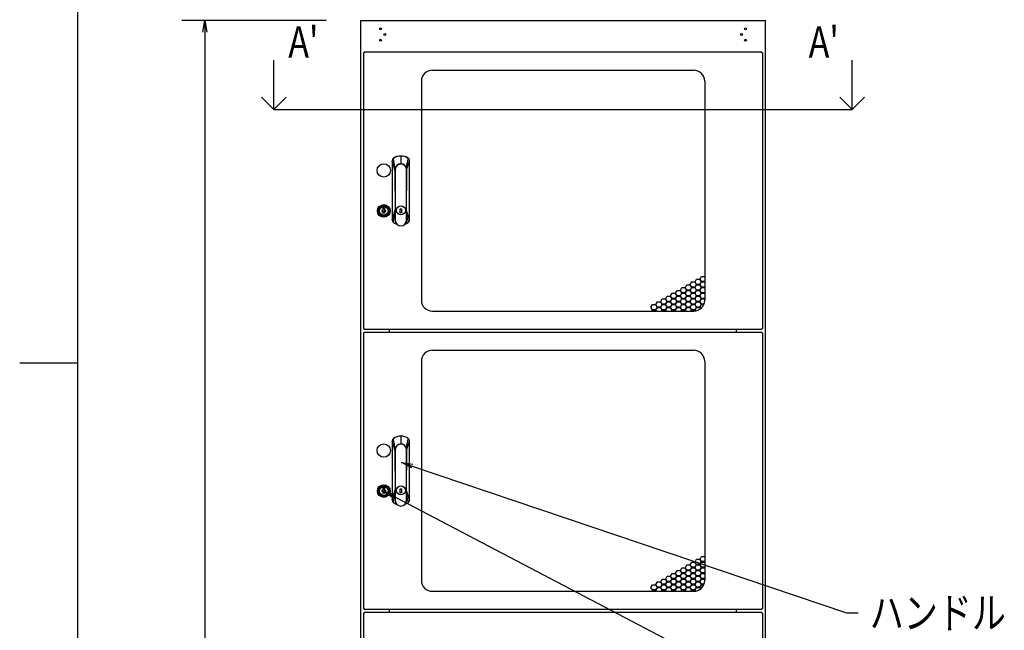
# Model space of a CAD drawing. Extents: x 7054 to 15454, y 90 to 6030.
# Drawn here: x 7454 to 9157, y 2597 to 3654 of the extents above; entities that cross this region are included whole.
import ezdxf

# ---------------------------------------------------------------- set-up
doc = ezdxf.new("R2010")
doc.units = 0
doc.layers.get('0').update_dxf_attribs({"linetype": 'CONTINUOUS'})
doc.styles.get("Standard").update_dxf_attribs({"font": 'TXT.shx', "width": 0.8, "height": 37, "bigfont": 'BIGFONT.shx'})

msp = doc.modelspace()

# ---------------------------------------------------------------- linework, layer by layer
for p, q in [((7553.9, 5829.6), (7553.9, 289.6)), ((7983.7, 3652.3), (7734.2, 3652.3)), ((7770.8, 3632.3), (7774.2, 3652.3)), ((7774.2, 3652.3), (7777.5, 3632.3)), ((7774.2, 3652.3), (7774.2, 3632.3)), ((8043.7, 1452.3), (8043.7, 3652.3)), ((8043.7, 3652.3), (8743.7, 3652.3)), ((8743.7, 1452.3), (8743.7, 3652.3)), ((7774.2, 3632.3), (7774.2, 1472.3)), ((8048.7, 3596.6), (8048.7, 3119.6)), ((8049.7, 3596.6), (8048.7, 3596.6)), ((8737.7, 3597.6), (8049.7, 3597.6)), ((8049.7, 3597.6), (8049.7, 3596.6)), ((8737.7, 3596.6), (8737.7, 3597.6)), ((8738.7, 3596.6), (8737.7, 3596.6)), ((8738.7, 3596.6), (8738.7, 3119.6)), ((7893.7, 3498.5), (7893.7, 3583.9)), ((8893.7, 3498.5), (8893.7, 3583.9)), ((8167.7, 3566.6), (8619.7, 3566.6)), ((8148.7, 3547.6), (8148.7, 3168.6)), ((8638.7, 3547.6), (8638.7, 3168.6)), ((7893.7, 3498.5), (7872.4, 3519.8)), ((7893.7, 3498.5), (7915, 3519.8)), ((8893.7, 3498.5), (8872.4, 3519.8)), ((8893.7, 3498.5), (8915, 3519.8)), ((7893.7, 3498.5), (8893.7, 3498.5)), ((8098.2, 3410), (8098.2, 3409.3)), ((8098.2, 3409.3), (8098.2, 3358.6)), ((8100.4, 3414.2), (8100.4, 3414.2)), ((8113.2, 3417.5), (8113.2, 3404.5)), ((8125.8, 3413.6), (8125.8, 3413.6)), ((8126, 3414.2), (8126, 3414.2)), ((8128.2, 3409.5), (8128.2, 3410)), ((8128.2, 3358.6), (8128.2, 3409.5)), ((8103.3, 3391.4), (8103.3, 3394.6)), ((8103.3, 3358.6), (8103.3, 3391.4)), ((8103.9, 3397), (8103.6, 3394.6)), ((8103.6, 3394.6), (8103.6, 3306.7)), ((8103.7, 3395.5), (8103.7, 3396.1)), ((8122.8, 3394.6), (8122.5, 3397)), ((8122.7, 3396.1), (8122.7, 3395.5)), ((8122.8, 3306.7), (8122.8, 3394.6)), ((8123.1, 3394.6), (8123.1, 3358.6)), ((8098.2, 3358.6), (8098.2, 3307.8)), ((8103.3, 3358.6), (8103.3, 3325.7)), ((8123.1, 3322.6), (8123.1, 3358.6)), ((8128.2, 3307.6), (8128.2, 3358.6)), ((8082.7, 3328.4), (8084.7, 3328.4)), ((8082.7, 3325.6), (8082.7, 3328.4)), ((8082.7, 3326.9), (8084.7, 3326.9)), ((8082.7, 3320.5), (8082.7, 3325.6)), ((8084.7, 3328.4), (8084.7, 3325.6)), ((8084.7, 3325.6), (8084.7, 3320.5)), ((8103.3, 3325.7), (8103.3, 3322.6)), ((8103.3, 3322.6), (8103.3, 3308.1)), ((8112.1, 3326.9), (8114.3, 3326.9)), ((8112.1, 3319.9), (8112.1, 3326.9)), ((8114.3, 3326.9), (8114.3, 3319.9)), ((8123.1, 3315), (8123.1, 3322.6)), ((8083.1, 3320.6), (8082.7, 3320.6)), ((8082.7, 3319.1), (8082.7, 3320.5)), ((8084.7, 3319.1), (8082.7, 3319.1)), ((8084.3, 3320.6), (8083.1, 3320.6)), ((8084.7, 3320.6), (8084.3, 3320.6)), ((8084.7, 3320.5), (8084.7, 3319.1)), ((8098.2, 3307.8), (8098.2, 3307.1)), ((8114.3, 3319.9), (8112.1, 3319.9)), ((8123.1, 3307.4), (8123.1, 3315)), ((8128.2, 3307.1), (8128.2, 3307.6)), ((8100.4, 3302.9), (8100.4, 3302.9)), ((8125.8, 3303.5), (8125.8, 3303.5)), ((8126, 3302.9), (8126, 3302.9)), ((8622.1, 3200.5), (8624.7, 3205)), ((8624.7, 3205), (8629.9, 3205)), ((8629.9, 3205), (8632.5, 3200.5)), ((8630.6, 3205.4), (8633.2, 3209.9)), ((8633.2, 3200.9), (8630.6, 3205.4)), ((8633.2, 3209.9), (8638.4, 3209.9)), ((8638.4, 3209.9), (8638.7, 3209.4)), ((8588.2, 3180.9), (8590.8, 3185.4)), ((8590.8, 3185.4), (8596, 3185.4)), ((8596, 3185.4), (8598.6, 3180.9)), ((8596.7, 3185.8), (8599.3, 3190.3)), ((8599.3, 3181.3), (8596.7, 3185.8)), ((8599.3, 3190.3), (8604.5, 3190.3)), ((8604.5, 3190.3), (8607.1, 3185.8)), ((8607.1, 3185.8), (8604.5, 3181.3)), ((8605.2, 3190.7), (8607.8, 3195.2)), ((8607.8, 3186.2), (8605.2, 3190.7)), ((8605.2, 3180.9), (8607.8, 3185.4)), ((8607.8, 3195.2), (8613, 3195.2)), ((8613, 3186.2), (8607.8, 3186.2)), ((8607.8, 3185.4), (8613, 3185.4)), ((8613, 3195.2), (8615.6, 3190.7)), ((8615.6, 3190.7), (8613, 3186.2)), ((8613, 3185.4), (8615.6, 3180.9)), ((8613.7, 3195.6), (8616.3, 3200.1)), ((8616.3, 3191.1), (8613.7, 3195.6)), ((8613.7, 3185.8), (8616.3, 3190.3)), ((8616.3, 3181.3), (8613.7, 3185.8)), ((8616.3, 3200.1), (8621.5, 3200.1)), ((8621.5, 3191.1), (8616.3, 3191.1)), ((8616.3, 3190.3), (8621.5, 3190.3)), ((8621.5, 3200.1), (8624.1, 3195.6)), ((8624.1, 3195.6), (8621.5, 3191.1)), ((8621.5, 3190.3), (8624.1, 3185.8)), ((8624.1, 3185.8), (8621.5, 3181.3)), ((8624.7, 3196), (8622.1, 3200.5)), ((8622.1, 3190.7), (8624.7, 3195.2)), ((8624.7, 3186.2), (8622.1, 3190.7)), ((8622.1, 3180.9), (8624.7, 3185.4)), ((8629.9, 3196), (8624.7, 3196)), ((8624.7, 3195.2), (8629.9, 3195.2)), ((8629.9, 3186.2), (8624.7, 3186.2)), ((8624.7, 3185.4), (8629.9, 3185.4)), ((8632.5, 3200.5), (8629.9, 3196)), ((8629.9, 3195.2), (8632.5, 3190.7)), ((8632.5, 3190.7), (8629.9, 3186.2)), ((8629.9, 3185.4), (8632.5, 3180.9)), ((8630.6, 3195.6), (8633.2, 3200.1)), ((8633.2, 3191.1), (8630.6, 3195.6)), ((8630.6, 3185.8), (8633.2, 3190.3)), ((8633.2, 3181.3), (8630.6, 3185.8)), ((8638.4, 3200.9), (8633.2, 3200.9)), ((8633.2, 3200.1), (8638.4, 3200.1)), ((8638.4, 3191.1), (8633.2, 3191.1)), ((8633.2, 3190.3), (8638.4, 3190.3)), ((8638.7, 3201.4), (8638.4, 3200.9)), ((8638.4, 3200.1), (8638.7, 3199.6)), ((8638.7, 3191.6), (8638.4, 3191.1)), ((8638.4, 3190.3), (8638.7, 3189.8)), ((8562.8, 3166.2), (8565.3, 3170.7)), ((8565.3, 3170.7), (8570.5, 3170.7)), ((8570.5, 3170.7), (8573.1, 3166.2)), ((8571.2, 3171.1), (8573.8, 3175.6)), ((8573.8, 3166.6), (8571.2, 3171.1)), ((8573.8, 3175.6), (8579, 3175.6)), ((8579, 3175.6), (8581.6, 3171.1)), ((8581.6, 3171.1), (8579, 3166.6)), ((8579.7, 3176), (8582.3, 3180.5)), ((8582.3, 3171.5), (8579.7, 3176)), ((8579.7, 3166.2), (8582.3, 3170.7)), ((8582.3, 3180.5), (8587.5, 3180.5)), ((8587.5, 3171.5), (8582.3, 3171.5)), ((8582.3, 3170.7), (8587.5, 3170.7)), ((8587.5, 3180.5), (8590.1, 3176)), ((8590.1, 3176), (8587.5, 3171.5)), ((8587.5, 3170.7), (8590.1, 3166.2)), ((8590.8, 3176.4), (8588.2, 3180.9)), ((8588.2, 3171.1), (8590.8, 3175.6)), ((8590.8, 3166.6), (8588.2, 3171.1)), ((8596, 3176.4), (8590.8, 3176.4)), ((8590.8, 3175.6), (8596, 3175.6)), ((8598.6, 3180.9), (8596, 3176.4)), ((8596, 3175.6), (8598.6, 3171.1)), ((8598.6, 3171.1), (8596, 3166.6)), ((8596.7, 3176), (8599.3, 3180.5)), ((8599.3, 3171.5), (8596.7, 3176)), ((8596.7, 3166.2), (8599.3, 3170.7)), ((8604.5, 3181.3), (8599.3, 3181.3)), ((8599.3, 3180.5), (8604.5, 3180.5)), ((8604.5, 3171.5), (8599.3, 3171.5)), ((8599.3, 3170.7), (8604.5, 3170.7)), ((8604.5, 3180.5), (8607.1, 3176)), ((8607.1, 3176), (8604.5, 3171.5)), ((8604.5, 3170.7), (8607.1, 3166.2)), ((8607.8, 3176.4), (8605.2, 3180.9)), ((8605.2, 3171.1), (8607.8, 3175.6)), ((8607.8, 3166.6), (8605.2, 3171.1)), ((8613, 3176.4), (8607.8, 3176.4)), ((8607.8, 3175.6), (8613, 3175.6)), ((8615.6, 3180.9), (8613, 3176.4)), ((8613, 3175.6), (8615.6, 3171.1)), ((8615.6, 3171.1), (8613, 3166.6)), ((8613.7, 3176), (8616.3, 3180.5)), ((8616.3, 3171.5), (8613.7, 3176)), ((8613.7, 3166.2), (8616.3, 3170.7)), ((8621.5, 3181.3), (8616.3, 3181.3)), ((8616.3, 3180.5), (8621.5, 3180.5)), ((8621.5, 3171.5), (8616.3, 3171.5)), ((8616.3, 3170.7), (8621.5, 3170.7)), ((8621.5, 3180.5), (8624.1, 3176)), ((8624.1, 3176), (8621.5, 3171.5)), ((8621.5, 3170.7), (8624.1, 3166.2)), ((8624.7, 3176.4), (8622.1, 3180.9)), ((8622.1, 3171.1), (8624.7, 3175.6)), ((8624.7, 3166.6), (8622.1, 3171.1)), ((8629.9, 3176.4), (8624.7, 3176.4)), ((8624.7, 3175.6), (8629.9, 3175.6)), ((8632.5, 3180.9), (8629.9, 3176.4)), ((8629.9, 3175.6), (8632.5, 3171.1)), ((8632.5, 3171.1), (8629.9, 3166.6)), ((8630.6, 3176), (8633.2, 3180.5)), ((8633.2, 3171.5), (8630.6, 3176)), ((8630.6, 3166.2), (8633.2, 3170.7)), ((8638.4, 3181.3), (8633.2, 3181.3)), ((8633.2, 3180.5), (8638.4, 3180.5)), ((8638.4, 3171.5), (8633.2, 3171.5)), ((8633.2, 3170.7), (8638.4, 3170.7)), ((8638.7, 3181.8), (8638.4, 3181.3)), ((8638.4, 3180.5), (8638.7, 3180)), ((8638.7, 3172), (8638.4, 3171.5)), ((8638.4, 3170.7), (8638.7, 3170.2)), ((8545.8, 3156.4), (8548.4, 3160.9)), ((8548.4, 3151.9), (8545.8, 3156.4)), ((8547.5, 3149.6), (8548.4, 3151.1)), ((8548.4, 3160.9), (8553.6, 3160.9)), ((8553.6, 3151.9), (8548.4, 3151.9)), ((8548.4, 3151.1), (8553.6, 3151.1)), ((8553.6, 3160.9), (8556.2, 3156.4)), ((8556.2, 3156.4), (8553.6, 3151.9)), ((8553.6, 3151.1), (8554.5, 3149.6)), ((8554.3, 3161.3), (8556.9, 3165.8)), ((8556.9, 3156.8), (8554.3, 3161.3)), ((8554.3, 3151.5), (8556.9, 3156)), ((8555.4, 3149.6), (8554.3, 3151.5)), ((8556.9, 3165.8), (8562.1, 3165.8)), ((8562.1, 3156.8), (8556.9, 3156.8)), ((8556.9, 3156), (8562.1, 3156)), ((8562.1, 3165.8), (8564.7, 3161.3)), ((8564.7, 3161.3), (8562.1, 3156.8)), ((8562.1, 3156), (8564.7, 3151.5)), ((8565.3, 3161.7), (8562.8, 3166.2)), ((8562.8, 3156.4), (8565.3, 3160.9)), ((8565.3, 3151.9), (8562.8, 3156.4)), ((8564.7, 3151.5), (8563.5, 3149.6)), ((8564.4, 3149.6), (8565.3, 3151.1)), ((8570.5, 3161.7), (8565.3, 3161.7)), ((8565.3, 3160.9), (8570.5, 3160.9)), ((8570.5, 3151.9), (8565.3, 3151.9)), ((8565.3, 3151.1), (8570.5, 3151.1)), ((8573.1, 3166.2), (8570.5, 3161.7)), ((8570.5, 3160.9), (8573.1, 3156.4)), ((8573.1, 3156.4), (8570.5, 3151.9)), ((8570.5, 3151.1), (8571.4, 3149.6)), ((8571.2, 3161.3), (8573.8, 3165.8)), ((8573.8, 3156.8), (8571.2, 3161.3)), ((8571.2, 3151.5), (8573.8, 3156)), ((8572.4, 3149.6), (8571.2, 3151.5)), ((8579, 3166.6), (8573.8, 3166.6)), ((8573.8, 3165.8), (8579, 3165.8)), ((8579, 3156.8), (8573.8, 3156.8)), ((8573.8, 3156), (8579, 3156)), ((8579, 3165.8), (8581.6, 3161.3)), ((8581.6, 3161.3), (8579, 3156.8)), ((8579, 3156), (8581.6, 3151.5)), ((8582.3, 3161.7), (8579.7, 3166.2)), ((8579.7, 3156.4), (8582.3, 3160.9)), ((8582.3, 3151.9), (8579.7, 3156.4)), ((8581.6, 3151.5), (8580.5, 3149.6)), ((8581.4, 3149.6), (8582.3, 3151.1)), ((8587.5, 3161.7), (8582.3, 3161.7)), ((8582.3, 3160.9), (8587.5, 3160.9)), ((8587.5, 3151.9), (8582.3, 3151.9)), ((8582.3, 3151.1), (8587.5, 3151.1)), ((8590.1, 3166.2), (8587.5, 3161.7)), ((8587.5, 3160.9), (8590.1, 3156.4)), ((8590.1, 3156.4), (8587.5, 3151.9)), ((8587.5, 3151.1), (8588.4, 3149.6)), ((8588.2, 3161.3), (8590.8, 3165.8)), ((8590.8, 3156.8), (8588.2, 3161.3)), ((8588.2, 3151.5), (8590.8, 3156)), ((8589.3, 3149.6), (8588.2, 3151.5)), ((8596, 3166.6), (8590.8, 3166.6)), ((8590.8, 3165.8), (8596, 3165.8)), ((8596, 3156.8), (8590.8, 3156.8)), ((8590.8, 3156), (8596, 3156)), ((8596, 3165.8), (8598.6, 3161.3)), ((8598.6, 3161.3), (8596, 3156.8)), ((8596, 3156), (8598.6, 3151.5)), ((8599.3, 3161.7), (8596.7, 3166.2)), ((8596.7, 3156.4), (8599.3, 3160.9)), ((8599.3, 3151.9), (8596.7, 3156.4)), ((8598.6, 3151.5), (8597.5, 3149.6)), ((8598.4, 3149.6), (8599.3, 3151.1)), ((8604.5, 3161.7), (8599.3, 3161.7)), ((8599.3, 3160.9), (8604.5, 3160.9)), ((8604.5, 3151.9), (8599.3, 3151.9)), ((8599.3, 3151.1), (8604.5, 3151.1)), ((8607.1, 3166.2), (8604.5, 3161.7)), ((8604.5, 3160.9), (8607.1, 3156.4)), ((8607.1, 3156.4), (8604.5, 3151.9)), ((8604.5, 3151.1), (8605.4, 3149.6)), ((8605.2, 3161.3), (8607.8, 3165.8)), ((8607.8, 3156.8), (8605.2, 3161.3)), ((8605.2, 3151.5), (8607.8, 3156)), ((8606.3, 3149.6), (8605.2, 3151.5)), ((8613, 3166.6), (8607.8, 3166.6)), ((8607.8, 3165.8), (8613, 3165.8)), ((8613, 3156.8), (8607.8, 3156.8)), ((8607.8, 3156), (8613, 3156)), ((8613, 3165.8), (8615.6, 3161.3)), ((8615.6, 3161.3), (8613, 3156.8)), ((8613, 3156), (8615.6, 3151.5)), ((8616.3, 3161.7), (8613.7, 3166.2)), ((8613.7, 3156.4), (8616.3, 3160.9)), ((8616.3, 3151.9), (8613.7, 3156.4)), ((8615.6, 3151.5), (8614.4, 3149.6)), ((8615.4, 3149.6), (8616.3, 3151.1)), ((8621.5, 3161.7), (8616.3, 3161.7)), ((8616.3, 3160.9), (8621.5, 3160.9)), ((8621.5, 3151.9), (8616.3, 3151.9)), ((8616.3, 3151.1), (8621.5, 3151.1)), ((8624.1, 3166.2), (8621.5, 3161.7)), ((8621.5, 3160.9), (8624.1, 3156.4)), ((8624.1, 3156.4), (8621.5, 3151.9)), ((8621.5, 3151.1), (8622.3, 3149.7)), ((8622.1, 3161.3), (8624.7, 3165.8)), ((8624.7, 3156.8), (8622.1, 3161.3)), ((8622.1, 3151.5), (8624.7, 3156)), ((8623.1, 3149.9), (8622.1, 3151.5)), ((8629.9, 3166.6), (8624.7, 3166.6)), ((8624.7, 3165.8), (8629.9, 3165.8)), ((8629.9, 3156.8), (8624.7, 3156.8)), ((8624.7, 3156), (8629.9, 3156)), ((8629.9, 3165.8), (8632.5, 3161.3)), ((8632.5, 3161.3), (8629.9, 3156.8)), ((8629.9, 3156), (8631.4, 3153.6)), ((8633.2, 3161.7), (8630.6, 3166.2)), ((8630.6, 3156.4), (8633.2, 3160.9)), ((8632, 3154.1), (8630.6, 3156.4)), ((8637.4, 3161.7), (8633.2, 3161.7)), ((8633.2, 3160.9), (8637.1, 3160.9)), ((8167.7, 3149.6), (8619.7, 3149.6)), ((8048.7, 3119.6), (8049.7, 3119.6)), ((8049.7, 3119.6), (8049.7, 3118.6)), ((8049.7, 3118.6), (8737.7, 3118.6)), ((8093.7, 3112.9), (8093.7, 3118.6)), ((8693.7, 3112.9), (8693.7, 3118.6)), ((8737.7, 3118.6), (8737.7, 3119.6)), ((8737.7, 3119.6), (8738.7, 3119.6)), ((8049.7, 3111.9), (8048.7, 3111.9)), ((8048.7, 3111.9), (8048.7, 2634.9)), ((8049.7, 3112.9), (8049.7, 3111.9)), ((8737.7, 3112.9), (8049.7, 3112.9)), ((8737.7, 3111.9), (8737.7, 3112.9)), ((8738.7, 3111.9), (8737.7, 3111.9)), ((8738.7, 3111.9), (8738.7, 2634.9)), ((8167.7, 3081.9), (8619.7, 3081.9)), ((7553.9, 3059.6), (7453.9, 3059.6)), ((8148.7, 3062.9), (8148.7, 2683.9)), ((8638.7, 3062.9), (8638.7, 2683.9)), ((8100.4, 2929.5), (8100.4, 2929.5)), ((8113.2, 2932.8), (8113.2, 2919.8)), ((8126, 2929.5), (8126, 2929.5)), ((8098.2, 2925.3), (8098.2, 2924.6)), ((8098.2, 2924.6), (8098.2, 2873.9)), ((8103.9, 2912.3), (8103.6, 2909.9)), ((8122.8, 2909.9), (8122.5, 2912.3)), ((8125.8, 2928.9), (8125.8, 2928.9)), ((8128.2, 2924.8), (8128.2, 2925.3)), ((8128.2, 2873.9), (8128.2, 2924.8)), ((8103.3, 2906.7), (8103.3, 2909.9)), ((8103.3, 2873.9), (8103.3, 2906.7)), ((8103.6, 2909.9), (8103.6, 2822)), ((8103.7, 2910.8), (8103.7, 2911.4)), ((8122.7, 2911.4), (8122.7, 2910.8)), ((8122.8, 2822), (8122.8, 2909.9)), ((8123.1, 2909.9), (8123.1, 2873.9)), ((8131.9, 2878.4), (8114, 2887.9)), ((8114, 2887.9), (8134, 2884.7)), ((8114, 2887.9), (8133, 2881.5)), ((8133, 2881.5), (8884, 2627.7)), ((8098.2, 2873.9), (8098.2, 2823.1)), ((8103.3, 2873.9), (8103.3, 2841)), ((8123.1, 2837.9), (8123.1, 2873.9)), ((8128.2, 2822.9), (8128.2, 2873.9)), ((8082.7, 2843.7), (8084.7, 2843.7)), ((8082.7, 2840.9), (8082.7, 2843.7)), ((8082.7, 2842.2), (8084.7, 2842.2)), ((8082.7, 2835.8), (8082.7, 2840.9)), ((8083.1, 2835.9), (8082.7, 2835.9)), ((8082.7, 2834.4), (8082.7, 2835.8)), ((8084.7, 2834.4), (8082.7, 2834.4)), ((8084.3, 2835.9), (8083.1, 2835.9)), ((8099.9, 2826.1), (8083.7, 2838.4)), ((8083.7, 2838.4), (8103, 2832)), ((8083.7, 2838.4), (8101.4, 2829.1)), ((8084.7, 2835.9), (8084.3, 2835.9)), ((8084.7, 2843.7), (8084.7, 2840.9)), ((8084.7, 2840.9), (8084.7, 2835.8)), ((8084.7, 2835.8), (8084.7, 2834.4)), ((8101.4, 2829.1), (8887.5, 2416.8)), ((8103.3, 2841), (8103.3, 2837.9)), ((8103.3, 2837.9), (8103.3, 2823.4)), ((8112.1, 2842.2), (8114.3, 2842.2)), ((8112.1, 2835.2), (8112.1, 2842.2)), ((8114.3, 2835.2), (8112.1, 2835.2)), ((8114.3, 2842.2), (8114.3, 2835.2)), ((8123.1, 2830.3), (8123.1, 2837.9)), ((8123.1, 2822.7), (8123.1, 2830.3)), ((8098.2, 2823.1), (8098.2, 2822.4)), ((8100.4, 2818.2), (8100.4, 2818.2)), ((8125.8, 2818.8), (8125.8, 2818.8)), ((8126, 2818.2), (8126, 2818.2)), ((8128.2, 2822.4), (8128.2, 2822.9)), ((8630.6, 2720.7), (8633.2, 2725.2)), ((8633.2, 2725.2), (8638.4, 2725.2)), ((8638.4, 2725.2), (8638.7, 2724.7)), ((8605.2, 2706), (8607.8, 2710.5)), ((8607.8, 2710.5), (8613, 2710.5)), ((8613, 2710.5), (8615.6, 2706)), ((8613.7, 2710.9), (8616.3, 2715.4)), ((8616.3, 2706.4), (8613.7, 2710.9)), ((8616.3, 2715.4), (8621.5, 2715.4)), ((8621.5, 2715.4), (8624.1, 2710.9)), ((8624.1, 2710.9), (8621.5, 2706.4)), ((8622.1, 2715.8), (8624.7, 2720.3)), ((8624.7, 2711.3), (8622.1, 2715.8)), ((8622.1, 2706), (8624.7, 2710.5)), ((8624.7, 2720.3), (8629.9, 2720.3)), ((8629.9, 2711.3), (8624.7, 2711.3)), ((8624.7, 2710.5), (8629.9, 2710.5)), ((8629.9, 2720.3), (8632.5, 2715.8)), ((8632.5, 2715.8), (8629.9, 2711.3)), ((8629.9, 2710.5), (8632.5, 2706)), ((8633.2, 2716.2), (8630.6, 2720.7)), ((8630.6, 2710.9), (8633.2, 2715.4)), ((8633.2, 2706.4), (8630.6, 2710.9)), ((8638.4, 2716.2), (8633.2, 2716.2)), ((8633.2, 2715.4), (8638.4, 2715.4)), ((8638.7, 2716.7), (8638.4, 2716.2)), ((8638.4, 2715.4), (8638.7, 2714.9)), ((8571.2, 2686.4), (8573.8, 2690.9)), ((8573.8, 2690.9), (8579, 2690.9)), ((8579, 2690.9), (8581.6, 2686.4)), ((8579.7, 2691.3), (8582.3, 2695.8)), ((8582.3, 2686.8), (8579.7, 2691.3)), ((8582.3, 2695.8), (8587.5, 2695.8)), ((8587.5, 2695.8), (8590.1, 2691.3)), ((8590.1, 2691.3), (8587.5, 2686.8)), ((8588.2, 2696.2), (8590.8, 2700.7)), ((8590.8, 2691.7), (8588.2, 2696.2)), ((8588.2, 2686.4), (8590.8, 2690.9)), ((8590.8, 2700.7), (8596, 2700.7)), ((8596, 2691.7), (8590.8, 2691.7)), ((8590.8, 2690.9), (8596, 2690.9)), ((8596, 2700.7), (8598.6, 2696.2)), ((8598.6, 2696.2), (8596, 2691.7)), ((8596, 2690.9), (8598.6, 2686.4)), ((8596.7, 2701.1), (8599.3, 2705.6)), ((8599.3, 2696.6), (8596.7, 2701.1)), ((8596.7, 2691.3), (8599.3, 2695.8)), ((8599.3, 2686.8), (8596.7, 2691.3)), ((8599.3, 2705.6), (8604.5, 2705.6)), ((8604.5, 2696.6), (8599.3, 2696.6)), ((8599.3, 2695.8), (8604.5, 2695.8)), ((8604.5, 2705.6), (8607.1, 2701.1)), ((8607.1, 2701.1), (8604.5, 2696.6)), ((8604.5, 2695.8), (8607.1, 2691.3)), ((8607.1, 2691.3), (8604.5, 2686.8)), ((8607.8, 2701.5), (8605.2, 2706)), ((8605.2, 2696.2), (8607.8, 2700.7)), ((8607.8, 2691.7), (8605.2, 2696.2)), ((8605.2, 2686.4), (8607.8, 2690.9)), ((8613, 2701.5), (8607.8, 2701.5)), ((8607.8, 2700.7), (8613, 2700.7)), ((8613, 2691.7), (8607.8, 2691.7)), ((8607.8, 2690.9), (8613, 2690.9)), ((8615.6, 2706), (8613, 2701.5)), ((8613, 2700.7), (8615.6, 2696.2)), ((8615.6, 2696.2), (8613, 2691.7)), ((8613, 2690.9), (8615.6, 2686.4)), ((8613.7, 2701.1), (8616.3, 2705.6)), ((8616.3, 2696.6), (8613.7, 2701.1)), ((8613.7, 2691.3), (8616.3, 2695.8)), ((8616.3, 2686.8), (8613.7, 2691.3)), ((8621.5, 2706.4), (8616.3, 2706.4)), ((8616.3, 2705.6), (8621.5, 2705.6)), ((8621.5, 2696.6), (8616.3, 2696.6)), ((8616.3, 2695.8), (8621.5, 2695.8)), ((8621.5, 2705.6), (8624.1, 2701.1)), ((8624.1, 2701.1), (8621.5, 2696.6)), ((8621.5, 2695.8), (8624.1, 2691.3)), ((8624.1, 2691.3), (8621.5, 2686.8)), ((8624.7, 2701.5), (8622.1, 2706)), ((8622.1, 2696.2), (8624.7, 2700.7)), ((8624.7, 2691.7), (8622.1, 2696.2)), ((8622.1, 2686.4), (8624.7, 2690.9)), ((8629.9, 2701.5), (8624.7, 2701.5)), ((8624.7, 2700.7), (8629.9, 2700.7)), ((8629.9, 2691.7), (8624.7, 2691.7)), ((8624.7, 2690.9), (8629.9, 2690.9)), ((8632.5, 2706), (8629.9, 2701.5)), ((8629.9, 2700.7), (8632.5, 2696.2)), ((8632.5, 2696.2), (8629.9, 2691.7)), ((8629.9, 2690.9), (8632.5, 2686.4)), ((8630.6, 2701.1), (8633.2, 2705.6)), ((8633.2, 2696.6), (8630.6, 2701.1)), ((8630.6, 2691.3), (8633.2, 2695.8)), ((8633.2, 2686.8), (8630.6, 2691.3)), ((8638.4, 2706.4), (8633.2, 2706.4)), ((8633.2, 2705.6), (8638.4, 2705.6)), ((8638.4, 2696.6), (8633.2, 2696.6)), ((8633.2, 2695.8), (8638.4, 2695.8)), ((8638.7, 2706.9), (8638.4, 2706.4)), ((8638.4, 2705.6), (8638.7, 2705.1)), ((8638.7, 2697.1), (8638.4, 2696.6)), ((8638.4, 2695.8), (8638.7, 2695.3)), ((8545.8, 2671.7), (8548.4, 2676.2)), ((8548.4, 2676.2), (8553.6, 2676.2)), ((8553.6, 2676.2), (8556.2, 2671.7)), ((8554.3, 2676.6), (8556.9, 2681.1)), ((8556.9, 2672.1), (8554.3, 2676.6)), ((8556.9, 2681.1), (8562.1, 2681.1)), ((8562.1, 2681.1), (8564.7, 2676.6)), ((8564.7, 2676.6), (8562.1, 2672.1)), ((8562.8, 2681.5), (8565.3, 2686)), ((8565.3, 2677), (8562.8, 2681.5)), ((8562.8, 2671.7), (8565.3, 2676.2)), ((8565.3, 2686), (8570.5, 2686)), ((8570.5, 2677), (8565.3, 2677)), ((8565.3, 2676.2), (8570.5, 2676.2)), ((8570.5, 2686), (8573.1, 2681.5)), ((8573.1, 2681.5), (8570.5, 2677)), ((8570.5, 2676.2), (8573.1, 2671.7)), ((8573.8, 2681.9), (8571.2, 2686.4)), ((8571.2, 2676.6), (8573.8, 2681.1)), ((8573.8, 2672.1), (8571.2, 2676.6)), ((8579, 2681.9), (8573.8, 2681.9)), ((8573.8, 2681.1), (8579, 2681.1)), ((8581.6, 2686.4), (8579, 2681.9)), ((8579, 2681.1), (8581.6, 2676.6)), ((8581.6, 2676.6), (8579, 2672.1)), ((8579.7, 2681.5), (8582.3, 2686)), ((8582.3, 2677), (8579.7, 2681.5)), ((8579.7, 2671.7), (8582.3, 2676.2)), ((8587.5, 2686.8), (8582.3, 2686.8)), ((8582.3, 2686), (8587.5, 2686)), ((8587.5, 2677), (8582.3, 2677)), ((8582.3, 2676.2), (8587.5, 2676.2)), ((8587.5, 2686), (8590.1, 2681.5)), ((8590.1, 2681.5), (8587.5, 2677)), ((8587.5, 2676.2), (8590.1, 2671.7)), ((8590.8, 2681.9), (8588.2, 2686.4)), ((8588.2, 2676.6), (8590.8, 2681.1)), ((8590.8, 2672.1), (8588.2, 2676.6)), ((8596, 2681.9), (8590.8, 2681.9)), ((8590.8, 2681.1), (8596, 2681.1)), ((8598.6, 2686.4), (8596, 2681.9)), ((8596, 2681.1), (8598.6, 2676.6)), ((8598.6, 2676.6), (8596, 2672.1)), ((8596.7, 2681.5), (8599.3, 2686)), ((8599.3, 2677), (8596.7, 2681.5)), ((8596.7, 2671.7), (8599.3, 2676.2)), ((8604.5, 2686.8), (8599.3, 2686.8)), ((8599.3, 2686), (8604.5, 2686)), ((8604.5, 2677), (8599.3, 2677)), ((8599.3, 2676.2), (8604.5, 2676.2)), ((8604.5, 2686), (8607.1, 2681.5)), ((8607.1, 2681.5), (8604.5, 2677)), ((8604.5, 2676.2), (8607.1, 2671.7)), ((8607.8, 2681.9), (8605.2, 2686.4)), ((8605.2, 2676.6), (8607.8, 2681.1)), ((8607.8, 2672.1), (8605.2, 2676.6)), ((8613, 2681.9), (8607.8, 2681.9)), ((8607.8, 2681.1), (8613, 2681.1)), ((8615.6, 2686.4), (8613, 2681.9)), ((8613, 2681.1), (8615.6, 2676.6)), ((8615.6, 2676.6), (8613, 2672.1)), ((8613.7, 2681.5), (8616.3, 2686)), ((8616.3, 2677), (8613.7, 2681.5)), ((8613.7, 2671.7), (8616.3, 2676.2)), ((8621.5, 2686.8), (8616.3, 2686.8)), ((8616.3, 2686), (8621.5, 2686)), ((8621.5, 2677), (8616.3, 2677)), ((8616.3, 2676.2), (8621.5, 2676.2)), ((8621.5, 2686), (8624.1, 2681.5)), ((8624.1, 2681.5), (8621.5, 2677)), ((8621.5, 2676.2), (8624.1, 2671.7)), ((8624.7, 2681.9), (8622.1, 2686.4)), ((8622.1, 2676.6), (8624.7, 2681.1)), ((8624.7, 2672.1), (8622.1, 2676.6)), ((8629.9, 2681.9), (8624.7, 2681.9)), ((8624.7, 2681.1), (8629.9, 2681.1)), ((8632.5, 2686.4), (8629.9, 2681.9)), ((8629.9, 2681.1), (8632.5, 2676.6)), ((8632.5, 2676.6), (8629.9, 2672.1)), ((8630.6, 2681.5), (8633.2, 2686)), ((8633.2, 2677), (8630.6, 2681.5)), ((8630.6, 2671.7), (8633.2, 2676.2)), ((8638.4, 2686.8), (8633.2, 2686.8)), ((8633.2, 2686), (8638.4, 2686)), ((8637.4, 2677), (8633.2, 2677)), ((8633.2, 2676.2), (8637.1, 2676.2)), ((8638.7, 2687.3), (8638.4, 2686.8)), ((8638.4, 2686), (8638.7, 2685.5)), ((8167.7, 2664.9), (8619.7, 2664.9)), ((8548.4, 2667.2), (8545.8, 2671.7)), ((8547.5, 2664.9), (8548.4, 2666.4)), ((8553.6, 2667.2), (8548.4, 2667.2)), ((8548.4, 2666.4), (8553.6, 2666.4)), ((8556.2, 2671.7), (8553.6, 2667.2)), ((8553.6, 2666.4), (8554.5, 2664.9)), ((8554.3, 2666.8), (8556.9, 2671.3)), ((8555.4, 2664.9), (8554.3, 2666.8)), ((8562.1, 2672.1), (8556.9, 2672.1)), ((8556.9, 2671.3), (8562.1, 2671.3)), ((8562.1, 2671.3), (8564.7, 2666.8)), ((8565.3, 2667.2), (8562.8, 2671.7)), ((8564.7, 2666.8), (8563.5, 2664.9)), ((8564.4, 2664.9), (8565.3, 2666.4)), ((8570.5, 2667.2), (8565.3, 2667.2)), ((8565.3, 2666.4), (8570.5, 2666.4)), ((8573.1, 2671.7), (8570.5, 2667.2)), ((8570.5, 2666.4), (8571.4, 2664.9)), ((8571.2, 2666.8), (8573.8, 2671.3)), ((8572.4, 2664.9), (8571.2, 2666.8)), ((8579, 2672.1), (8573.8, 2672.1)), ((8573.8, 2671.3), (8579, 2671.3)), ((8579, 2671.3), (8581.6, 2666.8)), ((8582.3, 2667.2), (8579.7, 2671.7)), ((8581.6, 2666.8), (8580.5, 2664.9)), ((8581.4, 2664.9), (8582.3, 2666.4)), ((8587.5, 2667.2), (8582.3, 2667.2)), ((8582.3, 2666.4), (8587.5, 2666.4)), ((8590.1, 2671.7), (8587.5, 2667.2)), ((8587.5, 2666.4), (8588.4, 2664.9)), ((8588.2, 2666.8), (8590.8, 2671.3)), ((8589.3, 2664.9), (8588.2, 2666.8)), ((8596, 2672.1), (8590.8, 2672.1)), ((8590.8, 2671.3), (8596, 2671.3)), ((8596, 2671.3), (8598.6, 2666.8)), ((8599.3, 2667.2), (8596.7, 2671.7)), ((8598.6, 2666.8), (8597.5, 2664.9)), ((8598.4, 2664.9), (8599.3, 2666.4)), ((8604.5, 2667.2), (8599.3, 2667.2)), ((8599.3, 2666.4), (8604.5, 2666.4)), ((8607.1, 2671.7), (8604.5, 2667.2)), ((8604.5, 2666.4), (8605.4, 2664.9)), ((8605.2, 2666.8), (8607.8, 2671.3)), ((8606.3, 2664.9), (8605.2, 2666.8)), ((8613, 2672.1), (8607.8, 2672.1)), ((8607.8, 2671.3), (8613, 2671.3)), ((8613, 2671.3), (8615.6, 2666.8)), ((8616.3, 2667.2), (8613.7, 2671.7)), ((8615.6, 2666.8), (8614.4, 2664.9)), ((8615.4, 2664.9), (8616.3, 2666.4)), ((8621.5, 2667.2), (8616.3, 2667.2)), ((8616.3, 2666.4), (8621.5, 2666.4)), ((8624.1, 2671.7), (8621.5, 2667.2)), ((8621.5, 2666.4), (8622.3, 2665)), ((8622.1, 2666.8), (8624.7, 2671.3)), ((8623.1, 2665.2), (8622.1, 2666.8)), ((8629.9, 2672.1), (8624.7, 2672.1)), ((8624.7, 2671.3), (8629.9, 2671.3)), ((8629.9, 2671.3), (8631.4, 2668.9)), ((8632, 2669.4), (8630.6, 2671.7)), ((8048.7, 2634.9), (8049.7, 2634.9)), ((8049.7, 2627.3), (8048.7, 2627.3)), ((8048.7, 2627.3), (8048.7, 2150.3)), ((8049.7, 2634.9), (8049.7, 2633.9)), ((8049.7, 2633.9), (8737.7, 2633.9)), ((8049.7, 2628.3), (8049.7, 2627.3)), ((8737.7, 2628.3), (8049.7, 2628.3)), ((8093.7, 2628.3), (8093.7, 2633.9)), ((8693.7, 2628.3), (8693.7, 2633.9)), ((8737.7, 2634.9), (8738.7, 2634.9)), ((8737.7, 2633.9), (8737.7, 2634.9)), ((8737.7, 2627.3), (8737.7, 2628.3)), ((8738.7, 2627.3), (8737.7, 2627.3)), ((8738.7, 2627.3), (8738.7, 2150.3)), ((8884, 2627.7), (8904, 2627.7))]:
    msp.add_line(p, q)
for centre, radius in [((8078.2, 3638.3), 1.65), ((8085.2, 3628.3), 1.65), ((8702.2, 3628.3), 1.65), ((8709.2, 3638.3), 1.65), ((8078.2, 3618.3), 1.65), ((8709.2, 3618.3), 1.65), ((8083.7, 3393.1), 11.6), ((8083.7, 3323.1), 11), ((8083.7, 3323.1), 9.8), ((8083.7, 3323.1), 8), ((8083.7, 3323.1), 8.05), ((8083.7, 3323.1), 7.5), ((8113.2, 3324.1), 7.75), ((8083.7, 2908.4), 11.6), ((8083.7, 2838.4), 11), ((8083.7, 2838.4), 9.8), ((8083.7, 2838.4), 8), ((8083.7, 2838.4), 8.05), ((8083.7, 2838.4), 7.5), ((8113.2, 2839.4), 7.75)]:
    msp.add_circle(centre, radius)
for centre, radius, start, end in [((8167.7, 3547.6), 19, 90, 180), ((8619.7, 3547.6), 19, 0, 90), ((8103.2, 3410), 5, 123.7878, 180), ((8103.2, 3409.9), 5, 170.1823, 175.5534), ((8098.4, 3407.6), 1.76, 89.4243, 95.7111), ((7360.4, 3198.1), 767.6, 14.5849, 15.9723), ((8113.2, 3395.6), 22.5, 91.3441, 124.8499), ((8113.2, 3395.1), 23, 90.0061, 123.749), ((8100.6, 3413.5), 0.0266, 135.7306, 168.2219), ((6647.3, 3191.2), 1470.1, 7.9525, 8.6988), ((8113.2, 3395.6), 22.5, 55.1501, 89.9869), ((8113.2, 3395.1), 23, 56.251, 90.0061), ((8722.4, 3265.3), 614.7, 166.0426, 167.4888), ((8562.7, 3258.3), 460.3, 160.8215, 162.7748), ((8123.2, 3410), 5, 0, 56.197), ((8123.2, 3409.9), 5, 1.674, 55.1501), ((8128.1, 3407.3), 2.21, 86.2214, 91.213), ((8113.2, 3394.6), 9.9, 90, 180), ((8113.2, 3394.6), 9.88, 0, 180), ((8113.2, 3394.6), 9.91, 180.1697, 190.6341), ((8113.2, 3394.6), 9.81, 0, 180), ((8113.2, 3394.6), 9.81, 180, 187.7594), ((8113.2, 3394.6), 9.6, 15.0261, 164.9739), ((8113.2, 3394.6), 9.9, 23.4831, 90), ((8113.2, 3394.6), 9.9, 0, 23.4831), ((8113.2, 3394.6), 9.91, 347.966, 359.8303), ((8113.2, 3394.6), 9.81, 355.6119, 0), ((8083.7, 3323.1), 3.5, 73.3985, 106.6015), ((7360.4, 3519), 767.6, 344.0277, 345.4151), ((6647.3, 3526), 1470.1, 351.3012, 352.0475), ((8105.3, 3332.6), 2, 148.7745, 158.3222), ((8121.1, 3332.6), 2, 21.6778, 31.2212), ((8562.7, 3458.9), 460.3, 197.2252, 199.1785), ((8098.4, 3309), 1.25, 263.0055, 271.8591), ((8103.2, 3307.1), 5, 180, 236.2122), ((8103.2, 3307.2), 5, 181.7241, 235.1501), ((8105.3, 3314.9), 2, 180, 210.6016), ((8113.2, 3306.7), 9.6, 180, 0), ((8121.1, 3314.9), 2, 328.6216, 0), ((8635.3, 3430.8), 525.2, 192.7372, 194.0252), ((8123.2, 3307.1), 5, 303.803, 360), ((8128, 3311.2), 3.51, 269.709, 272.8566), ((8123.2, 3307.2), 5, 350.1538, 355.6396), ((8113.2, 3322.1), 23, 236.251, 253.5691), ((8100.6, 3303.6), 0.0266, 191.7774, 224.2701), ((8113.2, 3322.1), 23, 287.6664, 303.749), ((8113.2, 3321.6), 22.5, 288.298, 304.8499), ((8167.7, 3168.6), 19, 180, 270), ((8619.7, 3168.6), 19, 270, 0), ((8167.7, 3062.9), 19, 90, 180), ((8619.7, 3062.9), 19, 0, 90), ((8103.2, 2925.3), 5, 123.7878, 180), ((8113.2, 2910.9), 22.5, 91.3441, 124.8499), ((8113.2, 2910.4), 23, 90.0061, 123.749), ((8113.2, 2910.9), 22.5, 55.1501, 89.9869), ((8113.2, 2910.4), 23, 56.251, 90.0061), ((8123.2, 2925.3), 5, 0, 56.197), ((8123.2, 2925.2), 5, 1.674, 55.1501), ((8103.2, 2925.2), 5, 170.1823, 175.5534), ((8098.4, 2922.9), 1.76, 89.4243, 95.7111), ((7360.4, 2713.4), 767.6, 14.5849, 15.9723), ((8100.6, 2928.8), 0.0266, 135.7306, 168.2219), ((6647.3, 2706.5), 1470.1, 7.9525, 8.6988), ((8113.2, 2909.9), 9.9, 90, 180), ((8113.2, 2909.9), 9.88, 0, 180), ((8113.2, 2909.9), 9.81, 0, 180), ((8113.2, 2909.9), 9.6, 15.0261, 164.9739), ((8113.2, 2909.9), 9.9, 23.4831, 90), ((8722.4, 2780.6), 614.7, 166.0426, 167.4888), ((8113.2, 2909.9), 9.9, 0, 23.4831), ((8562.7, 2773.6), 460.3, 160.8215, 162.7748), ((8128.1, 2922.6), 2.21, 86.2214, 91.213), ((8113.2, 2909.9), 9.91, 180.1697, 190.6341), ((8113.2, 2909.9), 9.81, 180, 187.7594), ((8113.2, 2909.9), 9.91, 347.966, 359.8303), ((8113.2, 2909.9), 9.81, 355.6119, 0), ((8105.3, 2847.9), 2, 148.7745, 158.3222), ((8121.1, 2847.9), 2, 21.6778, 31.2212), ((8083.7, 2838.4), 3.5, 73.3985, 106.6015), ((7360.4, 3034.3), 767.6, 344.0277, 345.4151), ((6647.3, 3041.3), 1470.1, 351.3012, 352.0475), ((8105.3, 2830.2), 2, 180, 210.6016), ((8121.1, 2830.2), 2, 328.6216, 0), ((8562.7, 2974.2), 460.3, 197.2252, 199.1785), ((8635.3, 2946.1), 525.2, 192.7372, 194.0252), ((8098.4, 2824.3), 1.25, 263.0055, 271.8591), ((8103.2, 2822.4), 5, 180, 236.2122), ((8103.2, 2822.5), 5, 181.7241, 235.1501), ((8113.2, 2837.4), 23, 236.251, 253.5691), ((8100.6, 2818.9), 0.0266, 191.7774, 224.2701), ((8113.2, 2822), 9.6, 180, 0), ((8113.2, 2837.4), 23, 287.6664, 303.749), ((8113.2, 2836.9), 22.5, 288.298, 304.8499), ((8123.2, 2822.4), 5, 303.803, 360), ((8128, 2826.5), 3.51, 269.709, 272.8566), ((8123.2, 2822.5), 5, 350.1538, 355.6396), ((8167.7, 2683.9), 19, 180, 270), ((8619.7, 2683.9), 19, 270, 0)]:
    msp.add_arc(centre, radius, start, end)
for points, knots in [([(8100.4, 3414.2), (8100.4, 3414.2), (8100.4, 3414.2), (8100.4, 3414.1), (8100.4, 3414.1), (8100.4, 3414), (8100.5, 3413.8), (8100.6, 3413.7), (8100.6, 3413.6), (8100.5, 3413.5), (8100.5, 3413.5)], [0, 0, 0, 0, 0.03577, 0.118628, 0.250366, 0.499588, 0.748897, 0.874529, 0.937452, 1, 1, 1, 1]), ([(8113.2, 3418.1), (8113.2, 3418.1), (8113.2, 3418), (8113.2, 3417.8), (8113.2, 3417.7), (8113.2, 3417.5)], [0, 0, 0, 0, 0.5, 0.5, 1, 1, 1, 1]), ([(8126, 3414.2), (8126, 3414.2), (8126, 3414.2), (8126, 3414.2), (8126, 3414.2), (8126, 3414.2), (8126, 3414.1), (8126, 3414.1), (8126, 3414.1), (8126, 3414.1), (8126, 3414.1), (8126, 3414), (8125.9, 3413.9), (8125.9, 3413.8), (8125.9, 3413.7), (8125.8, 3413.7), (8125.8, 3413.6), (8125.8, 3413.6)], [0, 0, 0, 0, 0.009821, 0.02456, 0.045073, 0.071669, 0.104483, 0.143591, 0.191512, 0.25114, 0.375774, 0.500326, 0.699134, 0.819193, 0.891381, 0.94952, 1, 1, 1, 1]), ([(8082.7, 3320.5), (8082.4, 3320.6), (8082.2, 3320.7), (8081.9, 3321), (8081.8, 3321.1), (8081.6, 3321.3), (8081.5, 3321.4), (8081.4, 3321.6), (8081.3, 3321.7), (8081.2, 3322), (8081.1, 3322.1), (8081, 3322.5), (8081, 3322.8), (8081, 3323.3), (8081, 3323.6), (8081.1, 3324), (8081.2, 3324.1), (8081.3, 3324.4), (8081.4, 3324.5), (8081.5, 3324.7), (8081.6, 3324.8), (8081.8, 3325), (8081.9, 3325.1), (8082.2, 3325.4), (8082.4, 3325.5), (8082.7, 3325.6)], [0, 0, 0, 0, 0.125, 0.125, 0.1875, 0.1875, 0.25, 0.25, 0.3125, 0.3125, 0.375, 0.375, 0.5, 0.5, 0.625, 0.625, 0.6875, 0.6875, 0.75, 0.75, 0.8125, 0.8125, 0.875, 0.875, 1, 1, 1, 1]), ([(8084.7, 3325.6), (8085, 3325.5), (8085.2, 3325.4), (8085.5, 3325.1), (8085.6, 3325), (8085.8, 3324.8), (8085.9, 3324.7), (8086, 3324.5), (8086.1, 3324.4), (8086.2, 3324.1), (8086.3, 3324), (8086.4, 3323.6), (8086.5, 3323.3), (8086.5, 3322.8), (8086.4, 3322.5), (8086.3, 3322.1), (8086.2, 3322), (8086.1, 3321.7), (8086, 3321.6), (8085.9, 3321.4), (8085.8, 3321.3), (8085.6, 3321.1), (8085.5, 3321), (8085.2, 3320.7), (8085, 3320.6), (8084.7, 3320.5)], [0, 0, 0, 0, 0.125, 0.125, 0.1875, 0.1875, 0.25, 0.25, 0.3125, 0.3125, 0.375, 0.375, 0.5, 0.5, 0.625, 0.625, 0.6875, 0.6875, 0.75, 0.75, 0.8125, 0.8125, 0.875, 0.875, 1, 1, 1, 1]), ([(8084.3, 3320.6), (8084.1, 3320.5), (8083.9, 3320.5), (8083.5, 3320.5), (8083.3, 3320.5), (8083.1, 3320.6)], [0, 0, 0, 0, 0.5, 0.5, 1, 1, 1, 1]), ([(8103.3, 3308.1), (8103.3, 3307.6), (8103.3, 3307.1), (8103.4, 3306), (8103.4, 3305.5), (8103.6, 3304.8), (8103.6, 3304.5), (8103.7, 3304), (8103.8, 3303.8), (8104, 3303.3), (8104.1, 3303.1), (8104.3, 3302.7), (8104.4, 3302.6), (8104.6, 3302.4), (8104.7, 3302.4), (8104.8, 3302.3)], [0, 0, 0, 0, 0.25, 0.25, 0.5, 0.5, 0.625, 0.625, 0.75, 0.75, 0.875, 0.875, 0.9375, 0.9375, 1, 1, 1, 1]), ([(8121.6, 3302.2), (8121.7, 3302.3), (8121.8, 3302.4), (8122, 3302.5), (8122.1, 3302.6), (8122.3, 3302.9), (8122.4, 3303.1), (8122.7, 3303.8), (8122.8, 3304.2), (8123, 3305.1), (8123, 3305.6), (8123.1, 3306.5), (8123.1, 3306.9), (8123.1, 3307.4)], [0, 0, 0, 0, 0.0625, 0.0625, 0.125, 0.125, 0.25, 0.25, 0.5, 0.5, 0.75, 0.75, 1, 1, 1, 1]), ([(8100.4, 3302.9), (8100.4, 3302.9), (8100.4, 3303), (8100.4, 3303), (8100.4, 3303), (8100.4, 3303.1), (8100.5, 3303.3), (8100.6, 3303.4), (8100.6, 3303.5), (8100.5, 3303.6), (8100.5, 3303.6)], [0, 0, 0, 0, 0.042532, 0.143045, 0.250379, 0.499596, 0.748901, 0.874531, 0.937452, 1, 1, 1, 1]), ([(8126, 3302.9), (8126, 3302.9), (8126, 3303), (8126, 3303), (8126, 3303), (8126, 3303.1), (8125.9, 3303.3), (8125.9, 3303.4), (8125.8, 3303.5), (8125.8, 3303.5)], [0, 0, 0, 0, 0.038053, 0.120802, 0.250704, 0.49987, 0.748764, 0.90262, 1, 1, 1, 1]), ([(8100.4, 2929.5), (8100.4, 2929.5), (8100.4, 2929.5), (8100.4, 2929.4), (8100.4, 2929.4), (8100.4, 2929.3), (8100.5, 2929.1), (8100.6, 2929), (8100.6, 2928.9), (8100.5, 2928.8), (8100.5, 2928.8)], [0, 0, 0, 0, 0.03577, 0.118628, 0.250366, 0.499588, 0.748897, 0.874529, 0.937452, 1, 1, 1, 1]), ([(8113.2, 2933.4), (8113.2, 2933.4), (8113.2, 2933.3), (8113.2, 2933.1), (8113.2, 2933), (8113.2, 2932.8)], [0, 0, 0, 0, 0.5, 0.5, 1, 1, 1, 1]), ([(8126, 2929.5), (8126, 2929.5), (8126, 2929.5), (8126, 2929.5), (8126, 2929.5), (8126, 2929.5), (8126, 2929.4), (8126, 2929.4), (8126, 2929.4), (8126, 2929.4), (8126, 2929.4), (8126, 2929.3), (8125.9, 2929.2), (8125.9, 2929.1), (8125.9, 2929), (8125.8, 2929), (8125.8, 2928.9), (8125.8, 2928.9)], [0, 0, 0, 0, 0.009821, 0.02456, 0.045073, 0.071669, 0.104483, 0.143591, 0.191512, 0.25114, 0.375774, 0.500326, 0.699134, 0.819193, 0.891381, 0.94952, 1, 1, 1, 1]), ([(8082.7, 2835.8), (8082.4, 2835.9), (8082.2, 2836), (8081.9, 2836.3), (8081.8, 2836.4), (8081.6, 2836.6), (8081.5, 2836.7), (8081.4, 2836.9), (8081.3, 2837), (8081.2, 2837.3), (8081.1, 2837.4), (8081, 2837.8), (8081, 2838.1), (8081, 2838.6), (8081, 2838.9), (8081.1, 2839.3), (8081.2, 2839.4), (8081.3, 2839.7), (8081.4, 2839.8), (8081.5, 2840), (8081.6, 2840.1), (8081.8, 2840.3), (8081.9, 2840.4), (8082.2, 2840.7), (8082.4, 2840.8), (8082.7, 2840.9)], [0, 0, 0, 0, 0.125, 0.125, 0.1875, 0.1875, 0.25, 0.25, 0.3125, 0.3125, 0.375, 0.375, 0.5, 0.5, 0.625, 0.625, 0.6875, 0.6875, 0.75, 0.75, 0.8125, 0.8125, 0.875, 0.875, 1, 1, 1, 1]), ([(8084.3, 2835.9), (8084.1, 2835.8), (8083.9, 2835.8), (8083.5, 2835.8), (8083.3, 2835.8), (8083.1, 2835.9)], [0, 0, 0, 0, 0.5, 0.5, 1, 1, 1, 1]), ([(8084.7, 2840.9), (8085, 2840.8), (8085.2, 2840.7), (8085.5, 2840.4), (8085.6, 2840.3), (8085.8, 2840.1), (8085.9, 2840), (8086, 2839.8), (8086.1, 2839.7), (8086.2, 2839.4), (8086.3, 2839.3), (8086.4, 2838.9), (8086.5, 2838.6), (8086.5, 2838.1), (8086.4, 2837.8), (8086.3, 2837.4), (8086.2, 2837.3), (8086.1, 2837), (8086, 2836.9), (8085.9, 2836.7), (8085.8, 2836.6), (8085.6, 2836.4), (8085.5, 2836.3), (8085.2, 2836), (8085, 2835.9), (8084.7, 2835.8)], [0, 0, 0, 0, 0.125, 0.125, 0.1875, 0.1875, 0.25, 0.25, 0.3125, 0.3125, 0.375, 0.375, 0.5, 0.5, 0.625, 0.625, 0.6875, 0.6875, 0.75, 0.75, 0.8125, 0.8125, 0.875, 0.875, 1, 1, 1, 1]), ([(8100.4, 2818.2), (8100.4, 2818.2), (8100.4, 2818.3), (8100.4, 2818.3), (8100.4, 2818.3), (8100.4, 2818.4), (8100.5, 2818.6), (8100.6, 2818.7), (8100.6, 2818.8), (8100.5, 2818.9), (8100.5, 2818.9)], [0, 0, 0, 0, 0.042532, 0.143045, 0.250379, 0.499596, 0.748901, 0.874531, 0.937452, 1, 1, 1, 1]), ([(8103.3, 2823.4), (8103.3, 2822.9), (8103.3, 2822.4), (8103.4, 2821.3), (8103.4, 2820.8), (8103.6, 2820.1), (8103.6, 2819.8), (8103.7, 2819.3), (8103.8, 2819.1), (8104, 2818.6), (8104.1, 2818.4), (8104.3, 2818), (8104.4, 2817.9), (8104.6, 2817.7), (8104.7, 2817.7), (8104.8, 2817.6)], [0, 0, 0, 0, 0.25, 0.25, 0.5, 0.5, 0.625, 0.625, 0.75, 0.75, 0.875, 0.875, 0.9375, 0.9375, 1, 1, 1, 1]), ([(8121.6, 2817.5), (8121.7, 2817.6), (8121.8, 2817.7), (8122, 2817.8), (8122.1, 2817.9), (8122.3, 2818.2), (8122.4, 2818.4), (8122.7, 2819.1), (8122.8, 2819.5), (8123, 2820.4), (8123, 2820.9), (8123.1, 2821.8), (8123.1, 2822.2), (8123.1, 2822.7)], [0, 0, 0, 0, 0.0625, 0.0625, 0.125, 0.125, 0.25, 0.25, 0.5, 0.5, 0.75, 0.75, 1, 1, 1, 1]), ([(8126, 2818.2), (8126, 2818.2), (8126, 2818.3), (8126, 2818.3), (8126, 2818.3), (8126, 2818.4), (8125.9, 2818.6), (8125.9, 2818.7), (8125.8, 2818.8), (8125.8, 2818.8)], [0, 0, 0, 0, 0.038053, 0.120802, 0.250704, 0.49987, 0.748764, 0.90262, 1, 1, 1, 1])]:
    msp.add_open_spline(points, degree=3, knots=knots)

# ---------------------------------------------------------------- texts
at = {"width": 0.8}
for s, p in [("A'", (7918.5, 3588.4)), ("A'", (8818.5, 3588.4)), ('ハンドル', (8924, 2600.7))]:
    msp.add_text(s, height=54, dxfattribs=at).set_placement(p)

doc.saveas('drawing.dxf')
